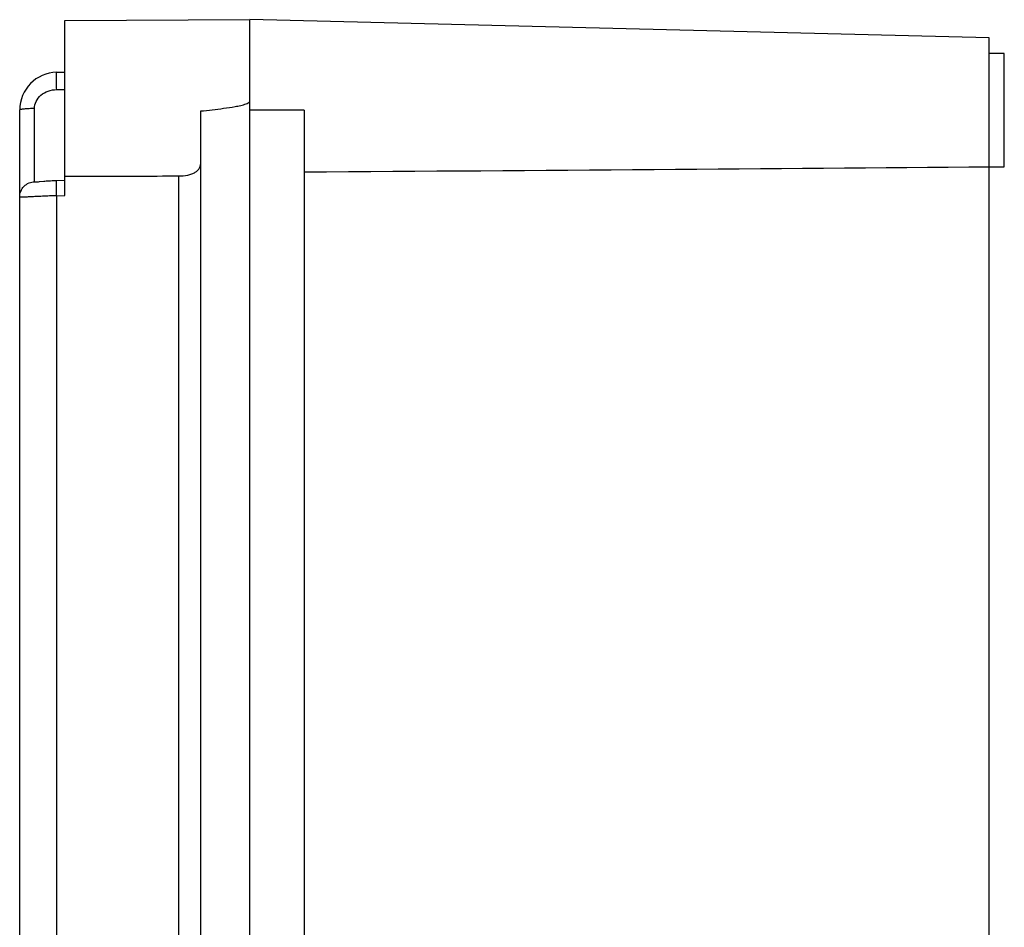
# Model space of a CAD drawing. Units: millimetres. Extents: x -230 to 550, y -568 to 304.
# Drawn here: x -167 to -36, y -60 to 60 of the extents above; entities that cross this region are included whole.
import ezdxf

# ---------------------------------------------------------------- set-up
doc = ezdxf.new("R2010")
doc.units = ezdxf.units.MM
doc.header["$LTSCALE"] = 23.1
doc.layers.get('0').update_dxf_attribs({"linetype": 'CONTINUOUS'})

msp = doc.modelspace()

# ---------------------------------------------------------------- linework, layer by layer
at = {"color": 7, "linetype": 'Continuous'}
for p, q in [((-160.94, 59.88), (-136.44, 60.01)), ((-160.94, 36.67), (-160.94, 59.88)), ((-136.44, -317.99), (-136.44, 60.01)), ((-38.44, 57.61), (-136.44, 60.01)), ((-38.44, -315.6), (-38.44, 57.61)), ((-36.44, 55.51), (-38.44, 55.51)), ((-36.44, 40.51), (-36.44, 55.51)), ((-162.04, 53.03), (-160.94, 53.05)), ((-162.04, 50.74), (-160.94, 50.76)), ((-166.94, -306.01), (-166.94, 48.03)), ((-164.98, 38.5), (-164.98, 48.21)), ((-142.94, -305.89), (-142.94, 47.9)), ((-129.24, 48.01), (-136.44, 48.01)), ((-129.24, 48.01), (-129.24, -305.99)), ((-38.44, 40.51), (-36.44, 40.51)), ((-145.89, 39.28), (-145.89, -297.27)), ((-164.73, 38.46), (-164.73, 38.46)), ((-160.94, 38.67), (-162.09, 38.64)), ((-162.04, 38.65), (-162.04, 38.65)), ((-162.04, 36.65), (-160.94, 36.67)), ((-162.04, -294.63), (-162.04, 36.65))]:
    msp.add_line(p, q, dxfattribs=at)
for points in [[(-164.66, 38.47), (-164.72, 38.46), (-164.73, 38.46), (-164.73, 38.46)], [(-164.37, 38.49), (-164.51, 38.48), (-164.57, 38.47), (-164.62, 38.47), (-164.66, 38.47)], [(-162.09, 38.64), (-162.37, 38.64), (-162.62, 38.62), (-162.85, 38.61), (-163.06, 38.6), (-163.25, 38.59), (-163.43, 38.57), (-163.59, 38.56), (-163.73, 38.55), (-164.37, 38.49)]]:
    msp.add_lwpolyline(points, dxfattribs=at)
msp.add_arc((-161.94, 48.03), 5, 91.1, 180, dxfattribs=at)
msp.add_ellipse((-405.48, 48.01), major_axis=(665, 0), ratio=0.013525, start_param=-1.142425, end_param=-0.986117, dxfattribs=at)
for points, knots in [([(-162.04, 50.74), (-162.04, 50.87), (-162.05, 51.14), (-162.05, 51.55), (-162.06, 51.95), (-162.06, 52.31), (-162.06, 52.58), (-162.06, 52.76), (-162.05, 52.85), (-162.05, 52.93), (-162.05, 52.98), (-162.04, 53.01), (-162.04, 53.03), (-162.04, 53.03)], [0, 0, 0, 0, 0.171656, 0.353508, 0.533476, 0.697257, 0.83158, 0.884664, 0.927565, 0.960091, 0.98256, 0.99552, 1, 1, 1, 1]), ([(-164.98, 48.21), (-164.98, 48.54), (-164.82, 49.22), (-164.15, 50.05), (-163.18, 50.6), (-162.42, 50.73), (-162.04, 50.74)], [0, 0, 0, 0, 0.230333, 0.472441, 0.730033, 1, 1, 1, 1]), ([(-142.94, 47.9), (-142.44, 47.95), (-141.42, 48.06), (-139.91, 48.25), (-138.65, 48.43), (-137.65, 48.63), (-137.16, 48.76), (-136.92, 48.85)], [0, 0, 0, 0, 0.250026, 0.500048, 0.750058, 0.875061, 1, 1, 1, 1]), ([(-136.92, 48.85), (-136.84, 48.88), (-136.68, 48.95), (-136.51, 49.05), (-136.47, 49.13)], [0, 0, 0, 0, 0.501256, 1, 1, 1, 1]), ([(-164.98, 48.21), (-165.22, 48.21), (-165.58, 48.21), (-166.05, 48.18), (-166.35, 48.16), (-166.6, 48.13), (-166.79, 48.1), (-166.89, 48.08), (-166.94, 48.04), (-166.94, 48.03)], [0, 0, 0, 0, 0.365207, 0.542104, 0.699917, 0.82844, 0.921132, 0.97651, 1, 1, 1, 1]), ([(-145.89, 39.28), (-145.47, 39.28), (-144.87, 39.33), (-144.14, 39.53), (-143.69, 39.74), (-143.34, 40.01), (-143.02, 40.46), (-142.94, 40.87), (-142.94, 41.14)], [0, 0, 0, 0, 0.31681, 0.457956, 0.58302, 0.693682, 0.795717, 1, 1, 1, 1]), ([(-160.94, 39.25), (-159.69, 39.25), (-156.55, 39.27), (-151.53, 39.26), (-147.77, 39.28), (-145.89, 39.28)], [0, 0, 0, 0, 0.25, 0.625, 1, 1, 1, 1]), ([(-166.94, 36.51), (-166.94, 36.76), (-166.85, 37.28), (-166.41, 37.95), (-165.74, 38.39), (-165.23, 38.5), (-164.98, 38.5)], [0, 0, 0, 0, 0.23988, 0.499304, 0.759165, 1, 1, 1, 1]), ([(-164.74, 38.46), (-164.8, 38.46), (-164.87, 38.46), (-164.98, 38.48), (-164.98, 38.5)], [0, 0, 0, 0, 0.736832, 1, 1, 1, 1]), ([(-162.04, 36.65), (-162.04, 36.78), (-162.05, 37.03), (-162.05, 37.4), (-162.06, 37.74), (-162.06, 38.04), (-162.06, 38.26), (-162.06, 38.4), (-162.06, 38.48), (-162.05, 38.55), (-162.05, 38.6), (-162.05, 38.62), (-162.05, 38.64), (-162.04, 38.64)], [0, 0, 0, 0, 0.194911, 0.382353, 0.555398, 0.707122, 0.830797, 0.880716, 0.922303, 0.955279, 0.97937, 0.994319, 1, 1, 1, 1]), ([(-162.04, 36.65), (-162.36, 36.64), (-162.99, 36.63), (-163.9, 36.59), (-164.73, 36.55), (-165.46, 36.51), (-166.06, 36.48), (-166.47, 36.46), (-166.72, 36.46), (-166.84, 36.47), (-166.9, 36.48), (-166.94, 36.5), (-166.94, 36.51)], [0, 0, 0, 0, 0.195424, 0.383181, 0.554955, 0.706216, 0.829652, 0.921805, 0.954593, 0.978519, 0.993304, 1, 1, 1, 1])]:
    msp.add_open_spline(points, degree=3, knots=knots, dxfattribs=at)
msp.add_open_spline([(-136.47, 49.13), (-136.45, 49.15), (-136.44, 49.18), (-136.44, 49.21)], degree=3, dxfattribs=at)

doc.saveas('drawing.dxf')
